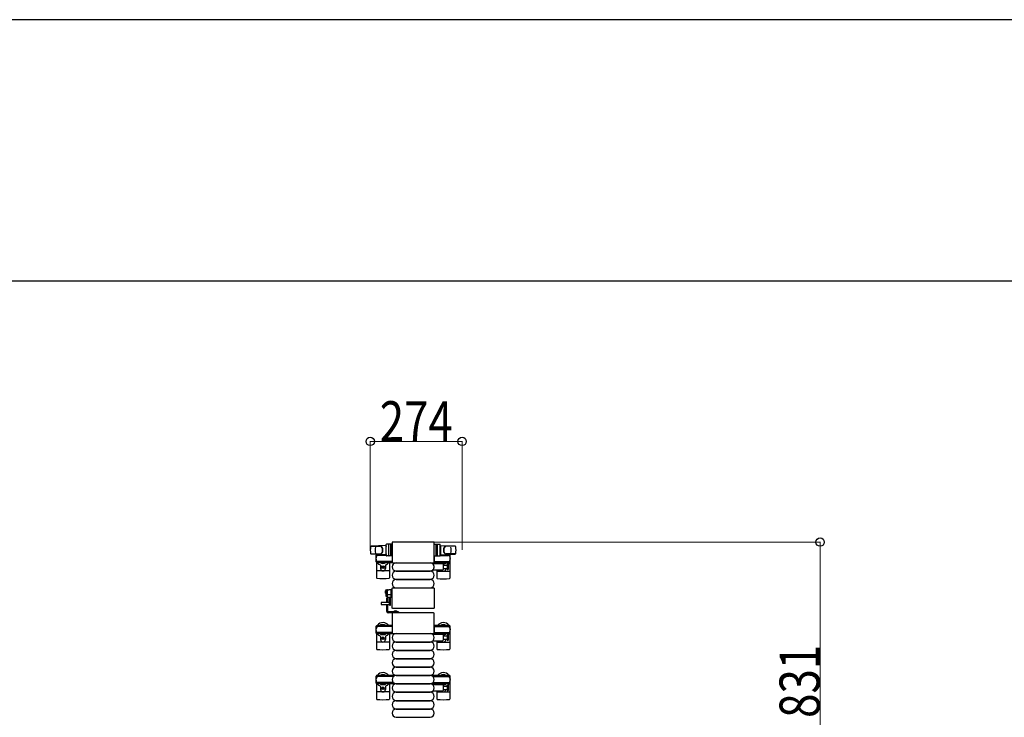
# Model space of a CAD drawing. Units: millimetres. Extents: x 0 to 33640, y 0 to 23760.
# Drawn here: x 21483 to 24420, y 21680 to 23760 of the extents above; entities that cross this region are included whole.
import ezdxf

# ---------------------------------------------------------------- set-up
doc = ezdxf.new("R2010")
doc.units = ezdxf.units.MM
doc.linetypes.add('YHIDDEN_1', pattern=[4, 3, -1])
for name, color, linetype, lineweight in [('YKK_13', 4, 'Continuous', 30), ('YKK_A1', 4, 'Continuous', 30), ('YKK_D', 6, 'Continuous', 13), ('YKK_ZWAK', 7, 'Continuous', 30)]:
    doc.layers.add(name, color=color, linetype=linetype, lineweight=lineweight)
doc.styles.add('text-b', font='extslim2.shx', dxfattribs={"width": 0.8, "bigfont": 'extfont2.shx'})

msp = doc.modelspace()

# ---------------------------------------------------------------- linework, layer by layer
at = {"layer": 'YKK_13'}
for p, q in [((22717.1, 22202.5, 0), (22596.1, 22202.5, 0)), ((22596.1, 22202.5, 0), (22596.1, 22202.5, 0)), ((22717.1, 22202.5, 0), (22717.1, 22202.5, 0)), ((22575.1, 22192.5, 0), (22531.1, 22190.1, 0)), ((22531.5, 22190, 0), (22557.2, 22190, 0)), ((22575.1, 22192.5, 0), (22575.1, 22164.5, 0)), ((22576.1, 22191.5, 0), (22575.1, 22191.5, 0)), ((22575.1, 22191.5, 0), (22575.1, 22165.5, 0)), ((22576.1, 22162, 0), (22576.1, 22195, 0)), ((22576.1, 22191.5, 0), (22576.1, 22189.1, 0)), ((22594.1, 22196, 0), (22577.1, 22196, 0)), ((22584.1, 22162, 0), (22584.1, 22195, 0)), ((22588.6, 22195.1, 0), (22588.6, 22161.9, 0)), ((22593.6, 22200, 0), (22593.6, 22143.5, 0)), ((22593.6, 22200, 0), (22593.6, 22200, 0)), ((22594.1, 22161, 0), (22594.1, 22196, 0)), ((22719.1, 22161, 0), (22719.1, 22196, 0)), ((22719.1, 22196, 0), (22736.1, 22196, 0)), ((22719.6, 22143.5, 0), (22719.6, 22200, 0)), ((22719.6, 22200, 0), (22719.6, 22200, 0)), ((22724.6, 22195.1, 0), (22724.6, 22161.9, 0)), ((22729.1, 22162, 0), (22729.1, 22195, 0)), ((22737.1, 22162, 0), (22737.1, 22195, 0)), ((22737.1, 22191.5, 0), (22737.1, 22189.1, 0)), ((22737.1, 22191.5, 0), (22738.1, 22191.5, 0)), ((22738.1, 22192.5, 0), (22738.1, 22164.5, 0)), ((22738.1, 22192.5, 0), (22782.1, 22190.1, 0)), ((22738.1, 22191.5, 0), (22738.1, 22165.5, 0)), ((22781.7, 22190, 0), (22756, 22190, 0)), ((22530.7, 22167, 0), (22557.9, 22167, 0)), ((22575.1, 22164.5, 0), (22531.1, 22166.9, 0)), ((22546.6, 22143.2, 0), (22546.6, 22163.8, 0)), ((22548.6, 22165.8, 0), (22551.4, 22165.8, 0)), ((22551.4, 22165.8, 0), (22551.4, 22162.5, 0)), ((22568.4, 22163.5, 0), (22551.4, 22163.5, 0)), ((22551.4, 22144.5, 0), (22551.4, 22141.2, 0)), ((22568.4, 22143.5, 0), (22551.4, 22143.5, 0)), ((22576.2, 22162.5, 0), (22551.6, 22162.5, 0)), ((22594.1, 22144.5, 0), (22551.6, 22144.5, 0)), ((22554.9, 22164.3, 0), (22554.9, 22163.5, 0)), ((22565.4, 22164.3, 0), (22554.9, 22164.3, 0)), ((22554.9, 22142.7, 0), (22554.9, 22143.5, 0)), ((22565.4, 22142.7, 0), (22554.9, 22142.7, 0)), ((22571.4, 22162.7, 0), (22565.4, 22164.3, 0)), ((22571.4, 22144.3, 0), (22565.4, 22142.7, 0)), ((22571.4, 22162.7, 0), (22571.4, 22162.5, 0)), ((22571.4, 22144.3, 0), (22571.4, 22144.5, 0)), ((22576.1, 22165.5, 0), (22575.1, 22165.5, 0)), ((22576.1, 22167.9, 0), (22576.1, 22165.5, 0)), ((22594.1, 22161, 0), (22577.1, 22161, 0)), ((22593.6, 22143.5, 0), (22593.6, 22143.5, 0)), ((22594.1, 22162.5, 0), (22594.1, 22144.5, 0)), ((22719.1, 22162.5, 0), (22719.1, 22144.5, 0)), ((22719.1, 22161, 0), (22736.1, 22161, 0)), ((22719.1, 22144.5, 0), (22761.6, 22144.5, 0)), ((22719.6, 22143.5, 0), (22719.6, 22143.5, 0)), ((22737, 22162.5, 0), (22761.6, 22162.5, 0)), ((22737.1, 22167.9, 0), (22737.1, 22165.5, 0)), ((22737.1, 22165.5, 0), (22738.1, 22165.5, 0)), ((22738.1, 22164.5, 0), (22782.1, 22166.9, 0)), ((22741.8, 22162.7, 0), (22747.8, 22164.3, 0)), ((22741.8, 22162.7, 0), (22741.8, 22162.5, 0)), ((22741.8, 22144.3, 0), (22741.8, 22144.5, 0)), ((22741.8, 22144.3, 0), (22747.8, 22142.7, 0)), ((22744.8, 22163.5, 0), (22761.8, 22163.5, 0)), ((22744.8, 22143.5, 0), (22761.8, 22143.5, 0)), ((22747.8, 22164.3, 0), (22758.3, 22164.3, 0)), ((22747.8, 22142.7, 0), (22758.3, 22142.7, 0)), ((22782.5, 22167, 0), (22755.3, 22167, 0)), ((22758.3, 22164.3, 0), (22758.3, 22163.5, 0)), ((22758.3, 22142.7, 0), (22758.3, 22143.5, 0)), ((22764.6, 22165.8, 0), (22761.8, 22165.8, 0)), ((22761.8, 22165.8, 0), (22761.8, 22162.5, 0)), ((22761.8, 22144.5, 0), (22761.8, 22141.2, 0)), ((22766.6, 22143.2, 0), (22766.6, 22163.8, 0)), ((22547.6, 22141.5, 0), (22547.6, 22095.4, 0)), ((22551.4, 22141.2, 0), (22548.6, 22141.2, 0)), ((22583.6, 22116.5, 0), (22549.6, 22116.5, 0)), ((22559.1, 22133.2, 0), (22559.1, 22124, 0)), ((22564.4, 22127.1, 0), (22564.4, 22127.9, 0)), ((22564.4, 22127.9, 0), (22565.3, 22127.9, 0)), ((22565.3, 22127.1, 0), (22564.4, 22127.1, 0)), ((22566.1, 22129.7, 0), (22567, 22129.7, 0)), ((22566.1, 22128.8, 0), (22566.1, 22129.7, 0)), ((22566.1, 22125.3, 0), (22566.1, 22126.2, 0)), ((22567, 22125.3, 0), (22566.1, 22125.3, 0)), ((22567, 22129.7, 0), (22567, 22128.8, 0)), ((22567, 22126.2, 0), (22567, 22125.3, 0)), ((22567.9, 22127.9, 0), (22568.8, 22127.9, 0)), ((22568.8, 22127.1, 0), (22567.9, 22127.1, 0)), ((22568.8, 22127.9, 0), (22568.8, 22127.1, 0)), ((22574.1, 22133.2, 0), (22574.1, 22124, 0)), ((22585.6, 22141.5, 0), (22585.6, 22095.4, 0)), ((22596.1, 22141, 0), (22717.1, 22141, 0)), ((22596.1, 22141, 0), (22596.1, 22141, 0)), ((22605.6, 22140.5, 0), (22707.6, 22140.5, 0)), ((22605.6, 22116.5, 0), (22707.6, 22116.5, 0)), ((22605.6, 22115.5, 0), (22707.6, 22115.5, 0)), ((22716.3, 22138.5, 0), (22744.1, 22138.5, 0)), ((22744.1, 22118.5, 0), (22716.3, 22118.5, 0)), ((22717.1, 22141, 0), (22717.1, 22141, 0)), ((22727.6, 22141.5, 0), (22727.6, 22138.5, 0)), ((22727.6, 22118.5, 0), (22727.6, 22094.4, 0)), ((22729.6, 22115.5, 0), (22763.6, 22115.5, 0)), ((22746.1, 22136.5, 0), (22746.1, 22120.5, 0)), ((22746.1, 22134, 0), (22757.6, 22134, 0)), ((22757.6, 22123, 0), (22746.1, 22123, 0)), ((22757.6, 22134.8, 0), (22757.6, 22122.3, 0)), ((22761.6, 22128.5, 0), (22761.6, 22134.8, 0)), ((22761.6, 22122.3, 0), (22761.6, 22128.5, 0)), ((22761.8, 22141.2, 0), (22764.6, 22141.2, 0)), ((22765.6, 22141.5, 0), (22765.6, 22094.4, 0)), ((22605.6, 22091.5, 0), (22707.6, 22091.5, 0)), ((22605.6, 22090.5, 0), (22707.6, 22090.5, 0)), ((22575.1, 22059, 0), (22575.1, 22042.1, 0)), ((22576, 22060, 0), (22583.6, 22060.4, 0)), ((22579.1, 22059.2, 0), (22579.1, 22039.6, 0)), ((22591.1, 22060, 0), (22583.6, 22060.4, 0)), ((22591.1, 22060.4, 0), (22591.1, 22059.4, 0)), ((22593.6, 22060.2, 0), (22591.1, 22060.4, 0)), ((22591.1, 22038.8, 0), (22591.1, 22060, 0)), ((22591.1, 22059.4, 0), (22591.1, 22038.4, 0)), ((22593.6, 22007, 0), (22593.6, 22063.5, 0)), ((22593.6, 22063.5, 0), (22593.6, 22063.5, 0)), ((22594.1, 22059.2, 0), (22594.1, 22059.7, 0)), ((22594.1, 22045.5, 0), (22594.1, 22059.2, 0)), ((22596.1, 22066, 0), (22717.1, 22066, 0)), ((22596.1, 22066, 0), (22596.1, 22066, 0)), ((22605.6, 22066.5, 0), (22707.6, 22066.5, 0)), ((22717.1, 22066, 0), (22717.1, 22066, 0)), ((22719.6, 22063.5, 0), (22719.6, 22007, 0)), ((22719.6, 22063.5, 0), (22719.6, 22063.5, 0)), ((22579.1, 22046.1, 0), (22575.6, 22046.1, 0)), ((22576, 22041.1, 0), (22579.1, 22040.9, 0)), ((22591.1, 22045.4, 0), (22579.6, 22045.4, 0)), ((22580, 22038.6, 0), (22583.6, 22038.4, 0)), ((22583.6, 22038.4, 0), (22591.1, 22038.8, 0)), ((22586.1, 22014.8, 0), (22586.1, 22038.6, 0)), ((22589.1, 22014.8, 0), (22589.1, 22038.7, 0)), ((22590.1, 22038.7, 0), (22590.1, 22038.5, 0)), ((22590.1, 22038.5, 0), (22590.6, 22038.4, 0)), ((22590.6, 22038.4, 0), (22590.6, 22038.8, 0)), ((22590.6, 22038.4, 0), (22591.1, 22038.4, 0)), ((22593.6, 22045.3, 0), (22591.1, 22045.2, 0)), ((22591.1, 22038.4, 0), (22593.6, 22038.6, 0)), ((22594.1, 22045.3, 0), (22594.1, 22045.5, 0)), ((22594.1, 22039.3, 0), (22594.1, 22045.3, 0)), ((22594.1, 22039.1, 0), (22594.1, 22039.3, 0)), ((22561.6, 22021.9, 0), (22561.1, 22021.4, 0)), ((22561.1, 22021.4, 0), (22561.1, 22016.4, 0)), ((22561.1, 22016.4, 0), (22561.6, 22015.9, 0)), ((22586.1, 22021.9, 0), (22561.6, 22021.9, 0)), ((22561.6, 22021.9, 0), (22561.6, 22015.9, 0)), ((22561.6, 22015.9, 0), (22586.1, 22015.9, 0)), ((22585.9, 22015.9, 0), (22585.9, 22021.9, 0)), ((22586.1, 22014.8, 0), (22589.1, 22014.8, 0)), ((22593.6, 22007, 0), (22593.6, 22007, 0)), ((22717.1, 22004.5, 0), (22596.1, 22004.5, 0)), ((22596.1, 22004.5, 0), (22596.1, 22004.5, 0)), ((22717.1, 22004.5, 0), (22717.1, 22004.5, 0)), ((22719.6, 22007, 0), (22719.6, 22007, 0)), ((22593.6, 21989, 0), (22593.6, 21932.5, 0)), ((22593.6, 21989, 0), (22593.6, 21989, 0)), ((22717.1, 21991.5, 0), (22596.1, 21991.5, 0)), ((22596.1, 21991.5, 0), (22596.1, 21991.5, 0)), ((22717.1, 21991.5, 0), (22717.1, 21991.5, 0)), ((22719.6, 21932.5, 0), (22719.6, 21989, 0)), ((22719.6, 21989, 0), (22719.6, 21989, 0)), ((22546.6, 21931.2, 0), (22546.6, 21951.8, 0)), ((22548.6, 21953.8, 0), (22551.4, 21953.8, 0)), ((22551.4, 21953.8, 0), (22551.4, 21950.5, 0)), ((22568.4, 21951.5, 0), (22551.4, 21951.5, 0)), ((22593.6, 21950.5, 0), (22551.6, 21950.5, 0)), ((22554.9, 21952.3, 0), (22554.9, 21951.5, 0)), ((22565.4, 21952.3, 0), (22554.9, 21952.3, 0)), ((22571.4, 21950.7, 0), (22565.4, 21952.3, 0)), ((22571.4, 21950.7, 0), (22571.4, 21950.5, 0)), ((22594.1, 21950.5, 0), (22594.1, 21932.5, 0)), ((22719.1, 21950.5, 0), (22719.1, 21932.5, 0)), ((22719.6, 21950.5, 0), (22761.6, 21950.5, 0)), ((22741.8, 21950.7, 0), (22747.8, 21952.3, 0)), ((22741.8, 21950.7, 0), (22741.8, 21950.5, 0)), ((22744.8, 21951.5, 0), (22761.8, 21951.5, 0)), ((22747.8, 21952.3, 0), (22758.3, 21952.3, 0)), ((22758.3, 21952.3, 0), (22758.3, 21951.5, 0)), ((22764.6, 21953.8, 0), (22761.8, 21953.8, 0)), ((22761.8, 21953.8, 0), (22761.8, 21950.5, 0)), ((22766.6, 21931.2, 0), (22766.6, 21951.8, 0)), ((22547.6, 21929.5, 0), (22547.6, 21883.4, 0)), ((22551.4, 21929.2, 0), (22548.6, 21929.2, 0)), ((22551.4, 21932.5, 0), (22551.4, 21929.2, 0)), ((22568.4, 21931.5, 0), (22551.4, 21931.5, 0)), ((22594.1, 21932.5, 0), (22551.6, 21932.5, 0)), ((22554.9, 21930.7, 0), (22554.9, 21931.5, 0)), ((22565.4, 21930.7, 0), (22554.9, 21930.7, 0)), ((22559.1, 21921.2, 0), (22559.1, 21912, 0)), ((22564.4, 21915.1, 0), (22564.4, 21915.9, 0)), ((22564.4, 21915.9, 0), (22565.3, 21915.9, 0)), ((22565.3, 21915.1, 0), (22564.4, 21915.1, 0)), ((22571.4, 21932.3, 0), (22565.4, 21930.7, 0)), ((22566.1, 21917.7, 0), (22567, 21917.7, 0)), ((22566.1, 21916.8, 0), (22566.1, 21917.7, 0)), ((22566.1, 21913.3, 0), (22566.1, 21914.2, 0)), ((22567, 21913.3, 0), (22566.1, 21913.3, 0)), ((22567, 21917.7, 0), (22567, 21916.8, 0)), ((22567, 21914.2, 0), (22567, 21913.3, 0)), ((22567.9, 21915.9, 0), (22568.8, 21915.9, 0)), ((22568.8, 21915.1, 0), (22567.9, 21915.1, 0)), ((22568.8, 21915.9, 0), (22568.8, 21915.1, 0)), ((22571.4, 21932.3, 0), (22571.4, 21932.5, 0)), ((22574.1, 21921.2, 0), (22574.1, 21912, 0)), ((22585.6, 21929.5, 0), (22585.6, 21883.4, 0)), ((22593.6, 21932.5, 0), (22593.6, 21932.5, 0)), ((22596.1, 21930, 0), (22717.1, 21930, 0)), ((22596.1, 21930, 0), (22596.1, 21930, 0)), ((22605.6, 21929.5, 0), (22707.6, 21929.5, 0)), ((22716.3, 21927.5, 0), (22744.1, 21927.5, 0)), ((22744.1, 21907.5, 0), (22716.3, 21907.5, 0)), ((22717.1, 21930, 0), (22717.1, 21930, 0)), ((22719.1, 21932.5, 0), (22761.6, 21932.5, 0)), ((22719.6, 21932.5, 0), (22719.6, 21932.5, 0)), ((22727.6, 21929.5, 0), (22727.6, 21927.5, 0)), ((22727.6, 21907.5, 0), (22727.6, 21883.4, 0)), ((22741.8, 21932.3, 0), (22741.8, 21932.5, 0)), ((22741.8, 21932.3, 0), (22747.8, 21930.7, 0)), ((22744.8, 21931.5, 0), (22761.8, 21931.5, 0)), ((22746.1, 21925.5, 0), (22746.1, 21909.5, 0)), ((22746.1, 21923, 0), (22757.6, 21923, 0)), ((22757.6, 21912, 0), (22746.1, 21912, 0)), ((22747.8, 21930.7, 0), (22758.3, 21930.7, 0)), ((22757.6, 21923.8, 0), (22757.6, 21911.3, 0)), ((22758.3, 21930.7, 0), (22758.3, 21931.5, 0)), ((22761.6, 21917.5, 0), (22761.6, 21923.8, 0)), ((22761.6, 21911.3, 0), (22761.6, 21917.5, 0)), ((22761.8, 21932.5, 0), (22761.8, 21929.2, 0)), ((22761.8, 21929.2, 0), (22764.6, 21929.2, 0)), ((22765.6, 21929.5, 0), (22765.6, 21883.4, 0)), ((22583.6, 21904.5, 0), (22549.6, 21904.5, 0)), ((22605.6, 21905.5, 0), (22707.6, 21905.5, 0)), ((22605.6, 21904.5, 0), (22707.6, 21904.5, 0)), ((22605.6, 21880.5, 0), (22707.6, 21880.5, 0)), ((22605.6, 21879.5, 0), (22707.6, 21879.5, 0)), ((22729.6, 21904.5, 0), (22763.6, 21904.5, 0)), ((22605.6, 21855.5, 0), (22707.6, 21855.5, 0)), ((22605.6, 21854.5, 0), (22707.6, 21854.5, 0)), ((22605.6, 21830.5, 0), (22707.6, 21830.5, 0)), ((22605.6, 21829.5, 0), (22707.6, 21829.5, 0)), ((22605.6, 21805.5, 0), (22707.6, 21805.5, 0)), ((22605.6, 21804.5, 0), (22707.6, 21804.5, 0)), ((22547.6, 21780.5, 0), (22547.6, 21734.4, 0)), ((22559.1, 21772.2, 0), (22559.1, 21763, 0)), ((22564.4, 21766.1, 0), (22564.4, 21766.9, 0)), ((22564.4, 21766.9, 0), (22565.3, 21766.9, 0)), ((22565.3, 21766.1, 0), (22564.4, 21766.1, 0)), ((22566.1, 21768.7, 0), (22567, 21768.7, 0)), ((22566.1, 21767.8, 0), (22566.1, 21768.7, 0)), ((22566.1, 21764.3, 0), (22566.1, 21765.2, 0)), ((22567, 21764.3, 0), (22566.1, 21764.3, 0)), ((22567, 21768.7, 0), (22567, 21767.8, 0)), ((22567, 21765.2, 0), (22567, 21764.3, 0)), ((22567.9, 21766.9, 0), (22568.8, 21766.9, 0)), ((22568.8, 21766.1, 0), (22567.9, 21766.1, 0)), ((22568.8, 21766.9, 0), (22568.8, 21766.1, 0)), ((22574.1, 21772.2, 0), (22574.1, 21763, 0)), ((22585.6, 21780.5, 0), (22585.6, 21734.4, 0)), ((22605.6, 21780.5, 0), (22707.6, 21780.5, 0)), ((22605.6, 21779.5, 0), (22707.6, 21779.5, 0)), ((22716.3, 21777.5, 0), (22744.1, 21777.5, 0)), ((22727.6, 21780.5, 0), (22727.6, 21777.5, 0)), ((22746.1, 21775.5, 0), (22746.1, 21759.5, 0)), ((22746.1, 21773, 0), (22757.6, 21773, 0)), ((22757.6, 21762, 0), (22746.1, 21762, 0)), ((22757.6, 21773.8, 0), (22757.6, 21761.3, 0)), ((22761.6, 21761.3, 0), (22761.6, 21773.8, 0)), ((22765.6, 21780.5, 0), (22765.6, 21734.4, 0)), ((22583.6, 21755.5, 0), (22549.6, 21755.5, 0)), ((22605.6, 21755.5, 0), (22707.6, 21755.5, 0)), ((22605.6, 21754.5, 0), (22707.6, 21754.5, 0)), ((22744.1, 21757.5, 0), (22716.3, 21757.5, 0)), ((22727.6, 21757.5, 0), (22727.6, 21734.4, 0)), ((22729.6, 21755.5, 0), (22763.6, 21755.5, 0)), ((22605.6, 21730.5, 0), (22707.6, 21730.5, 0)), ((22605.6, 21729.5, 0), (22707.6, 21729.5, 0)), ((22605.6, 21705.5, 0), (22707.6, 21705.5, 0)), ((22605.6, 21704.5, 0), (22707.6, 21704.5, 0)), ((22605.6, 21680.5, 0), (22707.6, 21680.5, 0))]:
    msp.add_line(p, q, dxfattribs=at)
at = {"layer": 'YKK_13', "linetype": 'Continuous', "ltscale": 0.5}
for p, q in [((22574.6, 22058.2, 0), (22574.6, 22051.4, 0)), ((22574.6, 22048.7, 0), (22574.6, 22055.4, 0)), ((22575.1, 22058.2, 0), (22575.1, 22051.4, 0)), ((22575.1, 22048.7, 0), (22575.1, 22055.4, 0)), ((22575.1, 22048.7, 0), (22574.6, 22048.7, 0)), ((22577.6, 22021.9, 0), (22577.6, 22036, 0)), ((22577.6, 22036, 0), (22580.6, 22036, 0)), ((22580.6, 22021.9, 0), (22580.6, 22036, 0)), ((22580.6, 22022.5, 0), (22577.6, 22022.5, 0)), ((22577.6, 21995, 0), (22577.6, 22015.9, 0)), ((22580.6, 22015.5, 0), (22577.6, 22015.5, 0)), ((22580.6, 21995, 0), (22580.6, 22015.9, 0)), ((22612.6, 21994, 0), (22581.6, 21994, 0)), ((22612.6, 21991, 0), (22581.6, 21991, 0)), ((22610, 21994.5, 0), (22598.2, 21994.5, 0)), ((22598.2, 21994, 0), (22598.2, 21994.5, 0)), ((22610, 21994, 0), (22598.2, 21994, 0)), ((22610, 21994, 0), (22610, 21994.5, 0)), ((22612.6, 21994, 0), (22612.6, 21991, 0)), ((22546.6, 21782.2, 0), (22546.6, 21802.8, 0)), ((22548.6, 21804.8, 0), (22551.4, 21804.8, 0)), ((22551.4, 21804.8, 0), (22551.4, 21801.5, 0)), ((22568.4, 21802.5, 0), (22551.4, 21802.5, 0)), ((22597.6, 21801.5, 0), (22551.6, 21801.5, 0)), ((22554.9, 21803.3, 0), (22554.9, 21802.5, 0)), ((22565.4, 21803.3, 0), (22554.9, 21803.3, 0)), ((22571.4, 21801.7, 0), (22565.4, 21803.3, 0)), ((22571.4, 21801.7, 0), (22571.4, 21801.5, 0)), ((22715.5, 21801.5, 0), (22761.6, 21801.5, 0)), ((22741.8, 21801.7, 0), (22747.8, 21803.3, 0)), ((22741.8, 21801.7, 0), (22741.8, 21801.5, 0)), ((22744.8, 21802.5, 0), (22761.8, 21802.5, 0)), ((22747.8, 21803.3, 0), (22758.3, 21803.3, 0)), ((22758.3, 21803.3, 0), (22758.3, 21802.5, 0)), ((22764.6, 21804.8, 0), (22761.8, 21804.8, 0)), ((22761.8, 21804.8, 0), (22761.8, 21801.5, 0)), ((22766.6, 21782.2, 0), (22766.6, 21802.8, 0)), ((22551.4, 21780.2, 0), (22548.6, 21780.2, 0)), ((22551.4, 21783.5, 0), (22551.4, 21780.2, 0)), ((22568.4, 21782.5, 0), (22551.4, 21782.5, 0)), ((22597.6, 21783.5, 0), (22551.6, 21783.5, 0)), ((22554.9, 21781.7, 0), (22554.9, 21782.5, 0)), ((22565.4, 21781.7, 0), (22554.9, 21781.7, 0)), ((22571.4, 21783.3, 0), (22565.4, 21781.7, 0)), ((22571.4, 21783.3, 0), (22571.4, 21783.5, 0)), ((22715.5, 21783.5, 0), (22761.6, 21783.5, 0)), ((22741.8, 21783.3, 0), (22741.8, 21783.5, 0)), ((22741.8, 21783.3, 0), (22747.8, 21781.7, 0)), ((22744.8, 21782.5, 0), (22761.8, 21782.5, 0)), ((22747.8, 21781.7, 0), (22758.3, 21781.7, 0)), ((22758.3, 21781.7, 0), (22758.3, 21782.5, 0)), ((22761.8, 21783.5, 0), (22761.8, 21780.2, 0)), ((22761.8, 21780.2, 0), (22764.6, 21780.2, 0))]:
    msp.add_line(p, q, dxfattribs=at)
at = {"layer": 'YKK_13', "linetype": 'YHIDDEN_1', "ltscale": 0.5}
for p, q in [((22573, 22051.3, 0), (22575, 22052.3, 0)), ((22575, 22052.3, 0), (22575.6, 22053.4, 0)), ((22601.6, 21996.6, 0), (22602.9, 21993.8, 0)), ((22606.6, 21996.6, 0), (22605.2, 21993.8, 0)), ((22602.9, 21993.8, 0), (22604.1, 21993.2, 0)), ((22605.2, 21993.8, 0), (22604.1, 21993.2, 0))]:
    msp.add_line(p, q, dxfattribs=at)
at = {"layer": 'YKK_13'}
for centre in [(22566.6, 22127.5, 0), (22566.6, 21915.5, 0), (22566.6, 21766.5, 0)]:
    msp.add_circle(centre, 4, dxfattribs=at)
for centre, radius, start, end in [((22578.6, 22178.5, 0), 50, 168.0536, 191.9464), ((22578.6, 22178.5, 0), 50, 168.0536, 191.9774), ((22531.1, 22188.6, 0), 1.5, 93.1686, 168.0226), ((22593.2, 22178.5, 0), 50, 169.4505, 190.8767), ((22557, 22182, 0), 8, 6.2793, 90), ((22557, 22175, 0), 8, 270, 353.7207), ((22557.9, 22182, 0), 8, 6.2793, 90), ((22557.9, 22175, 0), 8, 270, 353.7207), ((22525.2, 22178.5, 0), 40, 353.7207, 6.2793), ((22526.1, 22178.5, 0), 40, 353.7207, 6.2793), ((22577.1, 22195, 0), 1, 90, 180), ((22585.1, 22195, 0), 1, 90, 180), ((22728.1, 22195, 0), 1, 0, 90), ((22736.1, 22195, 0), 1, 0, 90), ((22787.1, 22178.5, 0), 40, 173.7207, 186.2793), ((22755.3, 22182, 0), 8, 90, 173.7207), ((22755.3, 22175, 0), 8, 186.2793, 270), ((22788, 22178.5, 0), 40, 173.7207, 186.2793), ((22756.1, 22182, 0), 8, 90, 173.7207), ((22756.1, 22175, 0), 8, 186.2793, 270), ((22720, 22178.5, 0), 50, 349.1233, 10.5495), ((22782, 22188.6, 0), 1.5, 11.9774, 86.8314), ((22734.6, 22178.5, 0), 50, 348.0536, 11.9464), ((22734.6, 22178.5, 0), 50, 348.0226, 11.9464), ((22531.1, 22168.4, 0), 1.5, 191.9774, 266.8314), ((22566.6, 22153.5, 0), 21, 162.2472, 197.7528), ((22548.6, 22163.8, 0), 2, 90, 180), ((22551.6, 22157.5, 0), 5, 90, 180), ((22551.6, 22149.5, 0), 5, 180, 270), ((22548.6, 22143.2, 0), 2, 180, 270), ((22566.6, 22153.5, 0), 21, 143.7806, 144.1465), ((22577.1, 22162, 0), 1, 180, 270), ((22585.1, 22162, 0), 1, 180, 270), ((22728.1, 22162, 0), 1, 270, 0), ((22736.1, 22162, 0), 1, 270, 0), ((22761.6, 22157.5, 0), 5, 0, 90), ((22761.6, 22149.5, 0), 5, 270, 0), ((22746.6, 22153.5, 0), 21, 35.8535, 36.2194), ((22764.6, 22163.8, 0), 2, 0, 90), ((22764.6, 22143.2, 0), 2, 270, 0), ((22746.6, 22153.5, 0), 21, 342.2472, 17.7528), ((22782, 22168.4, 0), 1.5, 273.1686, 348.0226), ((22566.6, 22153.5, 0), 21, 215.8535, 247.2716), ((22566.6, 22153.5, 0), 15, 233.1301, 306.8699), ((22558.1, 22133.2, 0), 1, 0, 67.2716), ((22566.6, 22124, 0), 7.5, 180, 0), ((22565.3, 22128.8, 0), 0.88, 270, 0), ((22565.3, 22126.2, 0), 0.88, 0, 90), ((22567.9, 22128.8, 0), 0.88, 180, 270), ((22567.9, 22126.2, 0), 0.88, 90, 180), ((22575.1, 22133.2, 0), 1, 112.7284, 180), ((22566.6, 22153.5, 0), 21, 292.7284, 325.1501), ((22605.6, 22128.5, 0), 12, 90, 270), ((22605.6, 22103.5, 0), 12, 90, 270), ((22707.6, 22128.5, 0), 12, 270, 90), ((22707.6, 22103.5, 0), 12, 270, 90), ((22716.3, 22137.5, 0), 1, 90, 226.0544), ((22716.3, 22119.5, 0), 1, 133.9455, 270), ((22707.6, 22128.5, 0), 11.5, 313.9455, 46.0544), ((22746.6, 22152.5, 0), 21, 211.5881, 221.8103), ((22746.6, 22152.5, 0), 15, 227.1666, 248.9606), ((22746.6, 22123, 0), 7.5, 216.8699, 0), ((22744.1, 22136.5, 0), 2, 0, 90), ((22744.1, 22120.5, 0), 2, 270, 0), ((22746.6, 22152.5, 0), 15, 267.02, 312.8334), ((22746.6, 22126.5, 0), 4, 262.8196, 298.9549), ((22746.6, 22152.5, 0), 21, 298.2425, 301.5882), ((22759.6, 22134.8, 0), 2, 90, 180), ((22759.6, 22122.3, 0), 2, 180, 270), ((22759.6, 22134.8, 0), 2, 0, 90), ((22759.6, 22122.3, 0), 2, 270, 0), ((22746.6, 22152.5, 0), 21, 310.8348, 327.4459), ((22548.6, 22095.4, 0), 1, 180, 264.2608), ((22566.6, 22274.5, 0), 181, 264.2608, 275.7392), ((22584.6, 22095.4, 0), 1, 275.7392, 0), ((22605.6, 22078.5, 0), 12, 90, 270), ((22707.6, 22078.5, 0), 12, 270, 90), ((22728.6, 22094.4, 0), 1, 180, 264.2608), ((22746.6, 22273.5, 0), 181, 264.2608, 275.7392), ((22764.6, 22094.4, 0), 1, 275.7392, 0), ((22576.1, 22059, 0), 1, 93, 180), ((22580.1, 22059.2, 0), 1, 93, 180), ((22593.6, 22059.7, 0), 0.5, 0, 86.5), ((22576.1, 22042.1, 0), 1, 180, 267), ((22580.1, 22039.6, 0), 1, 180, 267), ((22593.6, 22039.1, 0), 0.5, 273.5, 0), ((22566.6, 21941.5, 0), 21, 162.2472, 197.7528), ((22548.6, 21951.8, 0), 2, 90, 180), ((22551.6, 21945.5, 0), 5, 90, 180), ((22551.6, 21937.5, 0), 5, 180, 270), ((22566.6, 21941.5, 0), 21, 34.8499, 144.1465), ((22566.6, 21941.5, 0), 15, 53.1301, 133.9455), ((22746.6, 21941.5, 0), 21, 35.8535, 145.1501), ((22746.6, 21941.5, 0), 15, 53.1301, 126.8699), ((22761.6, 21945.5, 0), 5, 0, 90), ((22761.6, 21937.5, 0), 5, 270, 0), ((22764.6, 21951.8, 0), 2, 0, 90), ((22746.6, 21941.5, 0), 21, 342.2472, 17.7528), ((22548.6, 21931.2, 0), 2, 180, 270), ((22566.6, 21941.5, 0), 21, 215.8535, 247.2716), ((22566.6, 21941.5, 0), 15, 233.1301, 306.8699), ((22558.1, 21921.2, 0), 1, 0, 67.2716), ((22566.6, 21912, 0), 7.5, 180, 0), ((22565.3, 21916.8, 0), 0.88, 270, 0), ((22565.3, 21914.2, 0), 0.88, 0, 90), ((22567.9, 21916.8, 0), 0.88, 180, 270), ((22567.9, 21914.2, 0), 0.88, 90, 180), ((22575.1, 21921.2, 0), 1, 112.7284, 180), ((22566.6, 21941.5, 0), 21, 292.7284, 325.1501), ((22605.6, 21917.5, 0), 12, 90, 270), ((22707.6, 21917.5, 0), 12, 270, 90), ((22716.3, 21926.5, 0), 1, 90, 168.0605), ((22716.3, 21908.5, 0), 1, 191.9395, 270), ((22746.6, 21941.5, 0), 21, 214.8499, 221.8103), ((22746.6, 21941.5, 0), 15, 233.1301, 248.9606), ((22746.6, 21912, 0), 7.5, 216.8699, 0), ((22744.1, 21925.5, 0), 2, 0, 90), ((22744.1, 21909.5, 0), 2, 270, 0), ((22746.6, 21941.5, 0), 15, 267.02, 306.8699), ((22746.6, 21915.5, 0), 4, 262.8196, 298.9549), ((22746.6, 21941.5, 0), 21, 298.2425, 301.5882), ((22759.6, 21923.8, 0), 2, 90, 180), ((22759.6, 21911.3, 0), 2, 180, 270), ((22759.6, 21923.8, 0), 2, 0, 90), ((22759.6, 21911.3, 0), 2, 270, 0), ((22746.6, 21941.5, 0), 21, 310.8348, 324.1465), ((22764.6, 21931.2, 0), 2, 270, 0), ((22548.6, 21883.4, 0), 1, 180, 264.2608), ((22566.6, 22062.5, 0), 181, 264.2608, 275.7392), ((22584.6, 21883.4, 0), 1, 275.7392, 0), ((22605.6, 21892.5, 0), 12, 90, 270), ((22605.6, 21867.5, 0), 12, 90, 270), ((22707.6, 21892.5, 0), 12, 270, 90), ((22707.6, 21867.5, 0), 12, 270, 90), ((22728.6, 21883.4, 0), 1, 180, 264.2608), ((22746.6, 22062.5, 0), 181, 264.2608, 275.7392), ((22764.6, 21883.4, 0), 1, 275.7392, 0), ((22605.6, 21842.5, 0), 12, 90, 270), ((22707.6, 21842.5, 0), 12, 270, 90), ((22605.6, 21817.5, 0), 12, 90, 270), ((22707.6, 21817.5, 0), 12, 270, 90), ((22566.6, 21792.5, 0), 21, 162.2472, 197.7528), ((22566.6, 21792.5, 0), 21, 34.8499, 144.1465), ((22566.6, 21792.5, 0), 15, 53.1301, 126.8699), ((22605.6, 21792.5, 0), 12, 90, 270), ((22707.6, 21792.5, 0), 12, 270, 90), ((22746.6, 21792.5, 0), 21, 35.8535, 145.1501), ((22746.6, 21792.5, 0), 15, 53.1301, 126.8699), ((22746.6, 21792.5, 0), 21, 342.2472, 17.7528), ((22566.6, 21792.5, 0), 21, 215.8535, 247.2716), ((22566.6, 21792.5, 0), 15, 233.1301, 306.8699), ((22558.1, 21772.2, 0), 1, 0, 67.2716), ((22566.6, 21763, 0), 7.5, 180, 0), ((22565.3, 21767.8, 0), 0.88, 270, 0), ((22565.3, 21765.2, 0), 0.88, 0, 90), ((22567.9, 21767.8, 0), 0.88, 180, 270), ((22567.9, 21765.2, 0), 0.88, 90, 180), ((22575.1, 21772.2, 0), 1, 112.7284, 180), ((22566.6, 21792.5, 0), 21, 292.7284, 325.1501), ((22605.6, 21767.5, 0), 12, 90, 270), ((22707.6, 21767.5, 0), 12, 270, 90), ((22716.3, 21776.5, 0), 1, 90, 168.0605), ((22746.6, 21792.5, 0), 21, 214.8499, 225.5847), ((22746.6, 21792.5, 0), 15, 233.1301, 306.8699), ((22746.6, 21763, 0), 7.5, 227.1666, 352.3377), ((22744.1, 21775.5, 0), 2, 0, 90), ((22755.1, 21772.2, 0), 1, 112.7284, 127.6629), ((22746.6, 21792.5, 0), 21, 292.7284, 302.5406), ((22759.6, 21773.8, 0), 2, 90, 180), ((22759.6, 21761.3, 0), 2, 180, 270), ((22746.6, 21792.5, 0), 21, 306.9292, 324.1465), ((22759.6, 21773.8, 0), 2, 0, 90), ((22759.6, 21761.3, 0), 2, 270, 0), ((22548.6, 21734.4, 0), 1, 180, 264.2608), ((22566.6, 21913.5, 0), 181, 264.2608, 275.7392), ((22584.6, 21734.4, 0), 1, 275.7392, 0), ((22605.6, 21742.5, 0), 12, 90, 270), ((22707.6, 21742.5, 0), 12, 270, 90), ((22716.3, 21758.5, 0), 1, 191.9395, 270), ((22728.6, 21734.4, 0), 1, 180, 264.2608), ((22746.6, 21913.5, 0), 181, 264.2608, 275.7392), ((22744.1, 21759.5, 0), 2, 270, 0), ((22764.6, 21734.4, 0), 1, 275.7392, 0), ((22605.6, 21717.5, 0), 12, 90, 270), ((22605.6, 21692.5, 0), 12, 90, 270), ((22707.6, 21717.5, 0), 12, 270, 90), ((22707.6, 21692.5, 0), 12, 270, 90)]:
    msp.add_arc(centre, radius, start, end, dxfattribs=at)
at = {"layer": 'YKK_13', "linetype": 'Continuous', "ltscale": 0.5}
for centre, radius, start, end in [((22579.3, 22053.4, 0), 6.66, 134.515, 225.485), ((22581.6, 21995, 0), 4, 180, 270), ((22581.6, 21995, 0), 1, 180, 270), ((22604.1, 21988.8, 0), 8.23, 44.2189, 135.7811), ((22548.6, 21802.8, 0), 2, 90, 180), ((22551.6, 21796.5, 0), 5, 90, 180), ((22761.6, 21796.5, 0), 5, 0, 90), ((22764.6, 21802.8, 0), 2, 0, 90), ((22551.6, 21788.5, 0), 5, 180, 270), ((22548.6, 21782.2, 0), 2, 180, 270), ((22761.6, 21788.5, 0), 5, 270, 0), ((22764.6, 21782.2, 0), 2, 270, 0)]:
    msp.add_arc(centre, radius, start, end, dxfattribs=at)
at = {"layer": 'YKK_13'}
for centre, major_axis, start_param, end_param in [((22596.1, 22200, 0), (-1.77, 1.77), 5.499651, 7.06672), ((22717.1, 22200, 0), (-1.77, -1.77), 2.358058, 3.925127), ((22596.1, 22143.5, 0), (-1.77, -1.77), 5.499651, 7.06672), ((22717.1, 22143.5, 0), (-1.77, 1.77), 2.358058, 3.925127), ((22596.1, 21989, 0), (-1.77, 1.77), 5.499651, 7.06672), ((22717.1, 21989, 0), (-1.77, -1.77), 2.358058, 3.925127), ((22596.1, 21932.5, 0), (-1.77, -1.77), 5.499651, 7.06672), ((22717.1, 21932.5, 0), (-1.77, 1.77), 2.358058, 3.925127)]:
    msp.add_ellipse(centre, major_axis=major_axis, ratio=0.997169, start_param=start_param, end_param=end_param, dxfattribs=at)
at = {"layer": 'YKK_13', "extrusion": (0, 0, -1)}
for centre, major_axis, ratio, start_param, end_param in [((22596.1, 22063.5, 0), (-1.77, 1.77), 0.997169, 5.499651, 7.06672), ((22717.1, 22063.5, 0), (-1.77, -1.77), 0.997169, 2.358058, 3.925127), ((22593.6, 22045.6, 0), (-0.5, 0), 0.57735, 3.141593, 4.651302), ((22596.1, 22007, 0), (-1.77, -1.77), 0.997169, 5.499651, 7.06672), ((22717.1, 22007, 0), (-1.77, 1.77), 0.997169, 2.358058, 3.925127)]:
    msp.add_ellipse(centre, major_axis=major_axis, ratio=ratio, start_param=start_param, end_param=end_param, dxfattribs=at)
at = {"layer": 'YKK_A1', "linetype": 'Continuous', "ltscale": 0.5}
for p, q in [((22557, 22165.5, 0), (22551.6, 22165.5, 0)), ((22551.6, 22165.5, 0), (22551.6, 22162.5, 0)), ((22551.6, 22144.5, 0), (22551.6, 22141.5, 0)), ((22738.1, 22165.5, 0), (22737.1, 22165.5, 0)), ((22761.6, 22165.5, 0), (22756.1, 22165.5, 0)), ((22761.6, 22163.5, 0), (22761.6, 22165.5, 0)), ((22761.6, 22141.5, 0), (22761.6, 22143.5, 0)), ((22551.6, 22141.5, 0), (22594.6, 22141.5, 0)), ((22718.6, 22141.5, 0), (22761.6, 22141.5, 0)), ((22593.6, 21953.5, 0), (22551.6, 21953.5, 0)), ((22551.6, 21953.5, 0), (22551.6, 21950.5, 0)), ((22761.6, 21953.5, 0), (22719.6, 21953.5, 0)), ((22761.6, 21951.5, 0), (22761.6, 21953.5, 0)), ((22551.6, 21932.5, 0), (22551.6, 21929.5, 0)), ((22551.6, 21929.5, 0), (22761.6, 21929.5, 0)), ((22761.6, 21929.5, 0), (22761.6, 21931.5, 0)), ((22761.6, 21804.5, 0), (22551.6, 21804.5, 0)), ((22551.6, 21804.5, 0), (22551.6, 21801.5, 0)), ((22761.6, 21802.5, 0), (22761.6, 21804.5, 0)), ((22551.6, 21783.5, 0), (22551.6, 21780.5, 0)), ((22551.6, 21780.5, 0), (22761.6, 21780.5, 0)), ((22761.6, 21780.5, 0), (22761.6, 21782.5, 0))]:
    msp.add_line(p, q, dxfattribs=at)
at = {"layer": 'YKK_D'}
for p, q in [((22528.6, 22179.5, 0), (22528.6, 22503.5, 0)), ((22528.6, 22502.5, 0), (22802.6, 22502.5, 0)), ((22802.6, 22179.5, 0), (22802.6, 22503.5, 0)), ((22718.1, 22202.5, 0), (23871.1, 22202.5, 0)), ((23870.1, 22202.5, 0), (23870.1, 21371.5, 0))]:
    msp.add_line(p, q, dxfattribs=at)
at = {"layer": 'YKK_D', "linetype": 'ByBlock', "lineweight": -2}
for centre in [(22528.6, 22502.5, 0), (22802.6, 22502.5, 0), (23870.1, 22202.5, 0)]:
    msp.add_circle(centre, 12.5, dxfattribs=at)
at = {"layer": 'YKK_ZWAK'}
for p, q in [((33640, 23760), (0, 23760)), ((32400.1, 22980), (1200.1, 22980))]:
    msp.add_line(p, q, dxfattribs=at)

# ---------------------------------------------------------------- texts
at = {"layer": 'YKK_D', "style": 'text-b', "width": 0.8}
msp.add_text('274', height=120, dxfattribs=at).set_placement((22556.8, 22502.5, 0))
msp.add_text('831', height=120, rotation=90, dxfattribs=at).set_placement((23869.3, 21678.2, 0))

doc.saveas('drawing.dxf')
